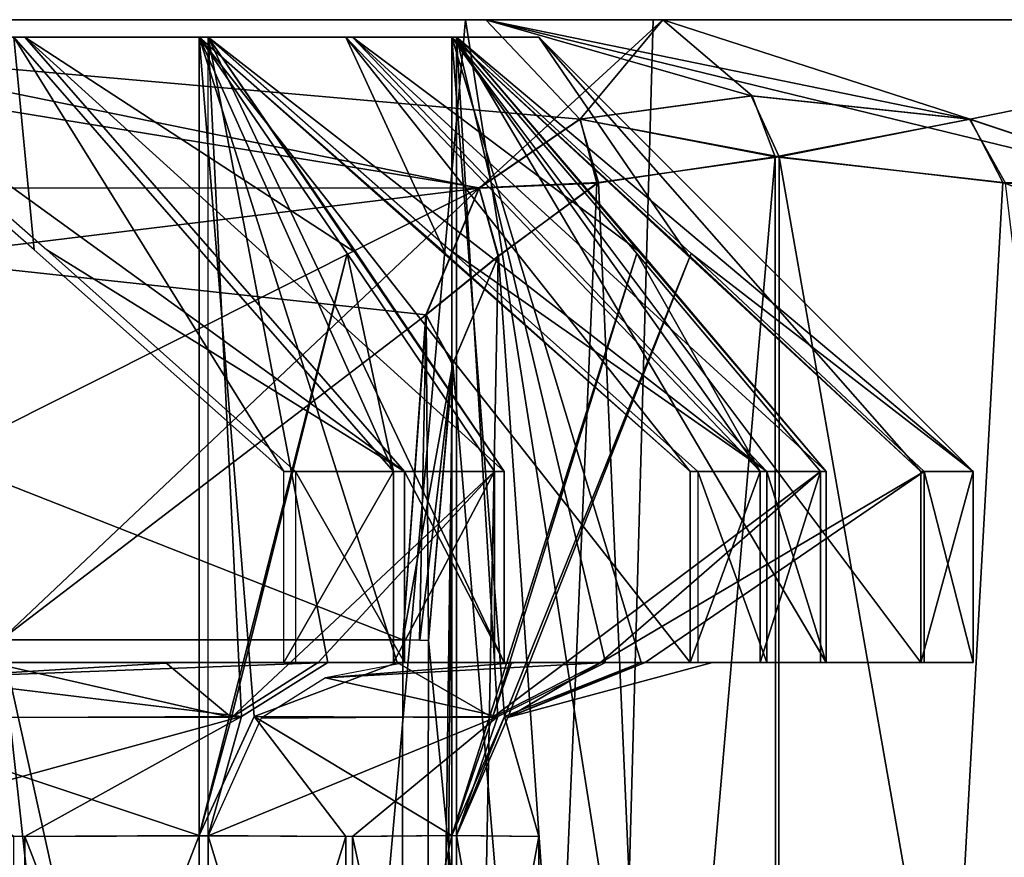
# Model space of a CAD drawing. Units: millimetres. Extents: x -32 to 26, y -15.1 to 45.6.
# Drawn here: x 5.2 to 6.6, y 36.8 to 38 of the extents above; entities that cross this region are included whole.
import ezdxf

# ---------------------------------------------------------------- set-up
doc = ezdxf.new("R2010")
doc.units = ezdxf.units.MM
doc.header["$LTSCALE"] = 65.185185
for name, color, linetype in [('111', 7, 'CONTINUOUS'), ('112', 7, 'CONTINUOUS'), ('138', 7, 'CONTINUOUS'), ('139', 7, 'CONTINUOUS'), ('140', 7, 'CONTINUOUS'), ('151', 7, 'CONTINUOUS'), ('153', 7, 'CONTINUOUS'), ('196', 7, 'CONTINUOUS'), ('198', 7, 'CONTINUOUS'), ('200', 7, 'CONTINUOUS'), ('234', 7, 'CONTINUOUS'), ('236', 7, 'CONTINUOUS'), ('266', 7, 'CONTINUOUS'), ('268', 7, 'CONTINUOUS'), ('294', 7, 'CONTINUOUS'), ('295', 7, 'CONTINUOUS'), ('296', 7, 'CONTINUOUS'), ('297', 7, 'CONTINUOUS'), ('298', 7, 'CONTINUOUS'), ('324', 7, 'CONTINUOUS'), ('325', 7, 'CONTINUOUS'), ('326', 7, 'CONTINUOUS'), ('327', 7, 'CONTINUOUS'), ('329', 7, 'CONTINUOUS'), ('331', 7, 'CONTINUOUS'), ('332', 7, 'CONTINUOUS'), ('418', 7, 'CONTINUOUS'), ('420', 7, 'CONTINUOUS'), ('422', 7, 'CONTINUOUS'), ('451', 7, 'CONTINUOUS'), ('452', 7, 'CONTINUOUS'), ('453', 7, 'CONTINUOUS'), ('459', 7, 'CONTINUOUS'), ('460', 7, 'CONTINUOUS'), ('461', 7, 'CONTINUOUS'), ('469', 7, 'CONTINUOUS'), ('470', 7, 'CONTINUOUS'), ('523', 7, 'CONTINUOUS'), ('525', 7, 'CONTINUOUS')]:
    doc.layers.add(name, color=color, linetype=linetype)

msp = doc.modelspace()

# ---------------------------------------------------------------- linework, layer by layer
at = {"layer": '111', "color": 30, "linetype": 'Continuous', "true_color": 0xff8f00}
for points in [[(4.893, 38, 3.3855), (5.2104, 38, 2.8731), (5.1943, 38, -2.902), (4.893, 38, 3.3855)], [(5.1943, 38, -2.902), (5.2104, 38, 2.8731), (5.4613, 38, -2.3616), (5.1943, 38, -2.902)], [(5.2104, 38, 2.8731), (5.4743, 38, 2.3312), (5.4613, 38, -2.3616), (5.2104, 38, 2.8731)], [(5.4613, 38, -2.3616), (5.4743, 38, 2.3312), (5.6722, 38, -1.797), (5.4613, 38, -2.3616)], [(5.4743, 38, 2.3312), (5.682, 38, 1.7654), (5.6722, 38, -1.797), (5.4743, 38, 2.3312)], [(5.6722, 38, -1.797), (5.682, 38, 1.7654), (5.8249, 38, -1.2139), (5.6722, 38, -1.797)], [(5.682, 38, 1.7654), (5.8315, 38, 1.1815), (5.8249, 38, -1.2139), (5.682, 38, 1.7654)], [(5.8249, 38, -1.2139), (5.8315, 38, 1.1815), (5.9499, 38, -0.0165), (5.8249, 38, -1.2139)]]:
    msp.add_3dface(points, dxfattribs=at)
at = {"layer": '112', "color": 30, "linetype": 'Continuous', "true_color": 0xff8f00}
for points in [[(4.8741, 38, -3.4126), (5.1943, 38, -2.902), (5.224, 37.6939, -3.4422), (4.8741, 38, -3.4126)], [(5.1943, 38, -2.902), (5.4613, 38, -2.3616), (5.741, 37.375, -3.2049), (5.1943, 38, -2.902)], [(5.5831, 37.375, -3.4726), (5.1943, 38, -2.902), (5.741, 37.375, -3.2049), (5.5831, 37.375, -3.4726)], [(5.1943, 38, -2.902), (5.5831, 37.375, -3.4726), (5.224, 37.6939, -3.4422), (5.1943, 38, -2.902)], [(5.4613, 38, -2.3616), (5.6744, 37.6888, -2.6467), (5.741, 37.375, -3.2049), (5.4613, 38, -2.3616)], [(5.6744, 37.6888, -2.6467), (5.8861, 37.375, -2.93), (5.741, 37.375, -3.2049), (5.6744, 37.6888, -2.6467)]]:
    msp.add_3dface(points, dxfattribs=at)
at = {"layer": '138', "color": 30, "linetype": 'Continuous', "true_color": 0xff8f00}
for points in [[(5.2104, 38, 2.8731), (4.893, 38, 3.3855), (5.7566, 37.375, 3.1768), (5.2104, 38, 2.8731)], [(5.7566, 37.375, 3.1768), (4.893, 38, 3.3855), (5.2419, 37.6938, 3.415), (5.7566, 37.375, 3.1768)], [(5.4743, 38, 2.3312), (5.2104, 38, 2.8731), (5.688, 37.6888, 2.6171), (5.4743, 38, 2.3312)], [(5.2104, 38, 2.8731), (5.9003, 37.375, 2.9012), (5.688, 37.6888, 2.6171), (5.2104, 38, 2.8731)], [(5.9003, 37.375, 2.9012), (5.2104, 38, 2.8731), (5.7566, 37.375, 3.1768), (5.9003, 37.375, 2.9012)], [(5.6, 37.375, 3.4453), (5.7566, 37.375, 3.1768), (5.2419, 37.6938, 3.415), (5.6, 37.375, 3.4453)]]:
    msp.add_3dface(points, dxfattribs=at)
at = {"layer": '139', "color": 30, "linetype": 'Continuous', "true_color": 0xff8f00}
for points in [[(5.8249, 38, -1.2139), (5.9499, 38, -0.0165), (6.1636, 37.6888, -1.1013), (5.8249, 38, -1.2139)], [(5.9499, 38, -0.0165), (5.8315, 38, 1.1815), (6.575, 37.375, -0.016), (5.9499, 38, -0.0165)], [(5.8315, 38, 1.1815), (6.1693, 37.6888, 1.0693), (6.575, 37.375, -0.016), (5.8315, 38, 1.1815)], [(5.9499, 38, -0.0165), (6.575, 37.375, -0.016), (6.5001, 37.375, -0.9895), (5.9499, 38, -0.0165)], [(5.9499, 38, -0.0165), (6.5001, 37.375, -0.9895), (6.1636, 37.6888, -1.1013), (5.9499, 38, -0.0165)], [(6.1693, 37.6888, 1.0693), (6.5049, 37.375, 0.9577), (6.575, 37.375, -0.016), (6.1693, 37.6888, 1.0693)]]:
    msp.add_3dface(points, dxfattribs=at)
at = {"layer": '140', "color": 30, "linetype": 'Continuous', "true_color": 0xff8f00}
for points in [[(5.682, 38, 1.7654), (5.4743, 38, 2.3312), (6.2782, 37.375, 1.953), (5.682, 38, 1.7654)], [(6.2782, 37.375, 1.953), (5.4743, 38, 2.3312), (5.822, 37.6938, 2.2899), (6.2782, 37.375, 1.953)], [(5.8315, 38, 1.1815), (5.682, 38, 1.7654), (6.0984, 37.6888, 1.4186), (5.8315, 38, 1.1815)], [(6.3635, 37.375, 1.6541), (5.682, 38, 1.7654), (6.2782, 37.375, 1.953), (6.3635, 37.375, 1.6541)], [(5.682, 38, 1.7654), (6.3635, 37.375, 1.6541), (6.0984, 37.6888, 1.4186), (5.682, 38, 1.7654)], [(6.1789, 37.375, 2.2475), (6.2782, 37.375, 1.953), (5.822, 37.6938, 2.2899), (6.1789, 37.375, 2.2475)]]:
    msp.add_3dface(points, dxfattribs=at)
at = {"layer": '151', "color": 30, "linetype": 'Continuous', "true_color": 0xff8f00}
for points in [[(5.5831, 37.1, -3.4726), (5.5831, 37.375, -3.4726), (5.741, 37.375, -3.2049), (5.5831, 37.1, -3.4726)], [(5.741, 37.1, -3.2049), (5.5831, 37.1, -3.4726), (5.741, 37.375, -3.2049), (5.741, 37.1, -3.2049)], [(5.8861, 37.375, -2.93), (5.8861, 37.1, -2.93), (5.741, 37.1, -3.2049), (5.8861, 37.375, -2.93)], [(5.8861, 37.375, -2.93), (5.741, 37.1, -3.2049), (5.741, 37.375, -3.2049), (5.8861, 37.375, -2.93)]]:
    msp.add_3dface(points, dxfattribs=at)
at = {"layer": '153', "color": 30, "linetype": 'Continuous', "true_color": 0xff8f00}
for points in [[(6.1679, 37.1, -2.2777), (6.1679, 37.375, -2.2777), (6.2686, 37.375, -1.9836), (6.1679, 37.1, -2.2777)], [(6.2686, 37.1, -1.9836), (6.1679, 37.1, -2.2777), (6.2686, 37.375, -1.9836), (6.2686, 37.1, -1.9836)], [(6.3554, 37.375, -1.6851), (6.3554, 37.1, -1.6851), (6.2686, 37.1, -1.9836), (6.3554, 37.375, -1.6851)], [(6.3554, 37.375, -1.6851), (6.2686, 37.1, -1.9836), (6.2686, 37.375, -1.9836), (6.3554, 37.375, -1.6851)]]:
    msp.add_3dface(points, dxfattribs=at)
at = {"layer": '196', "color": 30, "linetype": 'Continuous', "true_color": 0xff8f00}
for points in [[(5.6, 37.1, 3.4453), (5.7566, 37.1, 3.1768), (5.6, 37.375, 3.4453), (5.6, 37.1, 3.4453)], [(5.6, 37.375, 3.4453), (5.7566, 37.1, 3.1768), (5.7566, 37.375, 3.1768), (5.6, 37.375, 3.4453)], [(5.9003, 37.1, 2.9012), (5.9003, 37.375, 2.9012), (5.7566, 37.375, 3.1768), (5.9003, 37.1, 2.9012)], [(5.7566, 37.1, 3.1768), (5.9003, 37.1, 2.9012), (5.7566, 37.375, 3.1768), (5.7566, 37.1, 3.1768)]]:
    msp.add_3dface(points, dxfattribs=at)
at = {"layer": '198', "color": 30, "linetype": 'Continuous', "true_color": 0xff8f00}
for points in [[(6.5001, 37.375, -0.9895), (6.575, 37.375, -0.016), (6.5001, 37.1, -0.9895), (6.5001, 37.375, -0.9895)], [(6.5001, 37.1, -0.9895), (6.575, 37.375, -0.016), (6.575, 37.1, -0.016), (6.5001, 37.1, -0.9895)], [(6.5049, 37.375, 0.9577), (6.5049, 37.1, 0.9577), (6.575, 37.1, -0.016), (6.5049, 37.375, 0.9577)], [(6.575, 37.375, -0.016), (6.5049, 37.375, 0.9577), (6.575, 37.1, -0.016), (6.575, 37.375, -0.016)]]:
    msp.add_3dface(points, dxfattribs=at)
at = {"layer": '200', "color": 30, "linetype": 'Continuous', "true_color": 0xff8f00}
for points in [[(6.2782, 37.375, 1.953), (6.1789, 37.375, 2.2475), (6.2782, 37.1, 1.953), (6.2782, 37.375, 1.953)], [(6.2782, 37.1, 1.953), (6.1789, 37.375, 2.2475), (6.1789, 37.1, 2.2475), (6.2782, 37.1, 1.953)], [(6.3635, 37.375, 1.6541), (6.2782, 37.375, 1.953), (6.3635, 37.1, 1.6541), (6.3635, 37.375, 1.6541)], [(6.3635, 37.1, 1.6541), (6.2782, 37.375, 1.953), (6.2782, 37.1, 1.953), (6.3635, 37.1, 1.6541)]]:
    msp.add_3dface(points, dxfattribs=at)
at = {"layer": '234', "color": 30, "linetype": 'Continuous', "true_color": 0xff8f00}
for points in [[(5.4613, 36.8514, -2.3616), (5.4613, 38, -2.3616), (5.5405, 37.0226, -2.3522), (5.4613, 36.8514, -2.3616)], [(5.4613, 38, -2.3616), (6.1679, 37.375, -2.2777), (6.1679, 37.1, -2.2777), (5.4613, 38, -2.3616)], [(6.1679, 37.375, -2.2777), (5.4613, 38, -2.3616), (5.8157, 37.6888, -2.3195), (6.1679, 37.375, -2.2777)], [(5.4613, 38, -2.3616), (6.1679, 37.1, -2.2777), (5.7464, 37.1, -2.3277), (5.4613, 38, -2.3616)], [(5.5405, 37.0226, -2.3522), (5.4613, 38, -2.3616), (5.7464, 37.1, -2.3277), (5.5405, 37.0226, -2.3522)]]:
    msp.add_3dface(points, dxfattribs=at)
at = {"layer": '236', "color": 30, "linetype": 'Continuous', "true_color": 0xff8f00}
for points in [[(5.4613, 38, -2.3616), (5.4613, 36.8514, -2.3616), (5.6744, 37.6888, -2.6467), (5.4613, 38, -2.3616)], [(5.4613, 36.8514, -2.3616), (5.508, 37.0212, -2.4241), (5.6744, 37.6888, -2.6467), (5.4613, 36.8514, -2.3616)], [(5.6744, 37.6888, -2.6467), (5.508, 37.0212, -2.4241), (5.8861, 37.375, -2.93), (5.6744, 37.6888, -2.6467)], [(5.508, 37.0212, -2.4241), (5.6327, 37.1, -2.5909), (5.8861, 37.375, -2.93), (5.508, 37.0212, -2.4241)], [(5.6327, 37.1, -2.5909), (5.8861, 37.1, -2.93), (5.8861, 37.375, -2.93), (5.6327, 37.1, -2.5909)]]:
    msp.add_3dface(points, dxfattribs=at)
at = {"layer": '266', "color": 30, "linetype": 'Continuous', "true_color": 0xff8f00}
for points in [[(4.893, 36.1661, 3.3855), (5.2104, 36.167, 2.8731), (4.893, 36.8508, 3.3855), (4.893, 36.1661, 3.3855)], [(4.893, 36.8508, 3.3855), (5.2104, 36.167, 2.8731), (5.2104, 36.85, 2.8731), (4.893, 36.8508, 3.3855)], [(5.1943, 36.85, -2.902), (5.4613, 36.8514, -2.3616), (5.1943, 36.167, -2.902), (5.1943, 36.85, -2.902)], [(5.1943, 36.167, -2.902), (5.4613, 36.8514, -2.3616), (5.4613, 36.1653, -2.3616), (5.1943, 36.167, -2.902)], [(5.4743, 36.1661, 2.3312), (5.4743, 36.8508, 2.3312), (5.2104, 36.85, 2.8731), (5.4743, 36.1661, 2.3312)], [(5.2104, 36.167, 2.8731), (5.4743, 36.1661, 2.3312), (5.2104, 36.85, 2.8731), (5.2104, 36.167, 2.8731)], [(5.4613, 36.8514, -2.3616), (5.6722, 36.85, -1.797), (5.4613, 36.1653, -2.3616), (5.4613, 36.8514, -2.3616)], [(5.4613, 36.1653, -2.3616), (5.6722, 36.85, -1.797), (5.6722, 36.167, -1.797), (5.4613, 36.1653, -2.3616)], [(5.6821, 36.85, 1.7654), (5.4743, 36.8508, 2.3312), (5.6821, 36.167, 1.7654), (5.6821, 36.85, 1.7654)], [(5.6821, 36.167, 1.7654), (5.4743, 36.8508, 2.3312), (5.4743, 36.1661, 2.3312), (5.6821, 36.167, 1.7654)], [(5.6722, 36.85, -1.797), (5.8249, 36.8514, -1.2139), (5.6722, 36.167, -1.797), (5.6722, 36.85, -1.797)], [(5.6722, 36.167, -1.797), (5.8249, 36.8514, -1.2139), (5.8249, 36.1653, -1.2139), (5.6722, 36.167, -1.797)], [(5.8315, 36.8514, 1.1816), (5.6821, 36.85, 1.7654), (5.8315, 36.1656, 1.1816), (5.8315, 36.8514, 1.1816)], [(5.8315, 36.1656, 1.1816), (5.6821, 36.85, 1.7654), (5.6821, 36.167, 1.7654), (5.8315, 36.1656, 1.1816)], [(5.8249, 36.8514, -1.2139), (5.95, 36.85, -0.0165), (5.8249, 36.1653, -1.2139), (5.8249, 36.8514, -1.2139)], [(5.8249, 36.1653, -1.2139), (5.95, 36.85, -0.0165), (5.95, 36.167, -0.0165), (5.8249, 36.1653, -1.2139)], [(5.8315, 36.8514, 1.1816), (5.8315, 36.1656, 1.1816), (5.95, 36.167, -0.0165), (5.8315, 36.8514, 1.1816)], [(5.95, 36.85, -0.0165), (5.8315, 36.8514, 1.1816), (5.95, 36.167, -0.0165), (5.95, 36.85, -0.0165)]]:
    msp.add_3dface(points, dxfattribs=at)
at = {"layer": '268', "color": 30, "linetype": 'Continuous', "true_color": 0xff8f00}
for points in [[(5.1603, 37.1, -3.4368), (5.508, 37.0212, -2.4241), (4.9523, 37.0214, -3.4192), (5.1603, 37.1, -3.4368)], [(5.508, 37.0212, -2.4241), (5.1603, 37.1, -3.4368), (5.413, 37.1, -3.0231), (5.508, 37.0212, -2.4241)], [(5.6327, 37.1, -2.5909), (5.508, 37.0212, -2.4241), (5.413, 37.1, -3.0231), (5.6327, 37.1, -2.5909)], [(5.4613, 36.8514, -2.3616), (5.1943, 36.85, -2.902), (4.9523, 37.0214, -3.4192), (5.4613, 36.8514, -2.3616)], [(5.508, 37.0212, -2.4241), (5.4613, 36.8514, -2.3616), (4.9523, 37.0214, -3.4192), (5.508, 37.0212, -2.4241)]]:
    msp.add_3dface(points, dxfattribs=at)
at = {"layer": '294', "color": 30, "linetype": 'Continuous', "true_color": 0xff8f00}
for points in [[(5.522, 37.0224, 2.395), (5.6462, 37.1, 2.5613), (5.0625, 37.0783, 3.3998), (5.522, 37.0224, 2.395)], [(5.0625, 37.0783, 3.3998), (5.6462, 37.1, 2.5613), (5.4288, 37.1, 2.9946), (5.0625, 37.0783, 3.3998)], [(5.1783, 37.1, 3.4096), (5.0625, 37.0783, 3.3998), (5.4288, 37.1, 2.9946), (5.1783, 37.1, 3.4096)], [(4.9694, 37.0199, 3.392), (5.522, 37.0224, 2.395), (5.0625, 37.0783, 3.3998), (4.9694, 37.0199, 3.392)], [(4.893, 36.8508, 3.3855), (5.2104, 36.85, 2.8731), (5.522, 37.0224, 2.395), (4.893, 36.8508, 3.3855)], [(4.893, 36.8508, 3.3855), (5.522, 37.0224, 2.395), (4.9694, 37.0199, 3.392), (4.893, 36.8508, 3.3855)], [(5.2104, 36.85, 2.8731), (5.4743, 36.8508, 2.3312), (5.522, 37.0224, 2.395), (5.2104, 36.85, 2.8731)]]:
    msp.add_3dface(points, dxfattribs=at)
at = {"layer": '295', "color": 30, "linetype": 'Continuous', "true_color": 0xff8f00}
for points in [[(6.0974, 37.1, -1.1233), (5.9056, 37.0212, 1.1569), (5.9005, 37.0226, -1.1888), (6.0974, 37.1, -1.1233)], [(6.1032, 37.1, 1.0912), (5.9056, 37.0212, 1.1569), (6.1999, 37.1, -0.0163), (6.1032, 37.1, 1.0912)], [(6.1999, 37.1, -0.0163), (5.9056, 37.0212, 1.1569), (6.0974, 37.1, -1.1233), (6.1999, 37.1, -0.0163)], [(5.95, 36.85, -0.0165), (5.8249, 36.8514, -1.2139), (5.9005, 37.0226, -1.1888), (5.95, 36.85, -0.0165)], [(5.8315, 36.8514, 1.1816), (5.95, 36.85, -0.0165), (5.9005, 37.0226, -1.1888), (5.8315, 36.8514, 1.1816)], [(5.9056, 37.0212, 1.1569), (5.8315, 36.8514, 1.1816), (5.9005, 37.0226, -1.1888), (5.9056, 37.0212, 1.1569)]]:
    msp.add_3dface(points, dxfattribs=at)
at = {"layer": '296', "color": 30, "linetype": 'Continuous', "true_color": 0xff8f00}
for points in [[(5.8911, 37.0226, 1.2345), (6.0462, 37.1, 1.3723), (5.6433, 37.0783, 2.3112), (5.8911, 37.0226, 1.2345)], [(6.0462, 37.1, 1.3723), (5.9205, 37.1, 1.8405), (5.6433, 37.0783, 2.3112), (6.0462, 37.1, 1.3723)], [(5.9205, 37.1, 1.8405), (5.7586, 37.1, 2.2975), (5.6433, 37.0783, 2.3112), (5.9205, 37.1, 1.8405)], [(5.5504, 37.0199, 2.3222), (5.8911, 37.0226, 1.2345), (5.6433, 37.0783, 2.3112), (5.5504, 37.0199, 2.3222)], [(5.6821, 36.85, 1.7654), (5.8911, 37.0226, 1.2345), (5.4743, 36.8508, 2.3312), (5.6821, 36.85, 1.7654)], [(5.4743, 36.8508, 2.3312), (5.8911, 37.0226, 1.2345), (5.5504, 37.0199, 2.3222), (5.4743, 36.8508, 2.3312)], [(5.8315, 36.8514, 1.1816), (5.8911, 37.0226, 1.2345), (5.6821, 36.85, 1.7654), (5.8315, 36.8514, 1.1816)]]:
    msp.add_3dface(points, dxfattribs=at)
at = {"layer": '297', "color": 30, "linetype": 'Continuous', "true_color": 0xff8f00}
for points in [[(6.1679, 37.1, -2.2777), (6.2686, 37.1, -1.9836), (5.7464, 37.1, -2.3277), (6.1679, 37.1, -2.2777)], [(5.7464, 37.1, -2.3277), (6.2686, 37.1, -1.9836), (5.9108, 37.1, -1.8716), (5.7464, 37.1, -2.3277)], [(6.3554, 37.1, -1.6851), (6.0389, 37.1, -1.404), (5.9108, 37.1, -1.8716), (6.3554, 37.1, -1.6851)], [(6.2686, 37.1, -1.9836), (6.3554, 37.1, -1.6851), (5.9108, 37.1, -1.8716), (6.2686, 37.1, -1.9836)]]:
    msp.add_3dface(points, dxfattribs=at)
at = {"layer": '298', "color": 30, "linetype": 'Continuous', "true_color": 0xff8f00}
for points in [[(5.5831, 37.1, -3.4726), (5.741, 37.1, -3.2049), (5.1603, 37.1, -3.4368), (5.5831, 37.1, -3.4726)], [(5.1603, 37.1, -3.4368), (5.741, 37.1, -3.2049), (5.413, 37.1, -3.0231), (5.1603, 37.1, -3.4368)], [(5.8861, 37.1, -2.93), (5.6327, 37.1, -2.5909), (5.413, 37.1, -3.0231), (5.8861, 37.1, -2.93)], [(5.741, 37.1, -3.2049), (5.8861, 37.1, -2.93), (5.413, 37.1, -3.0231), (5.741, 37.1, -3.2049)]]:
    msp.add_3dface(points, dxfattribs=at)
at = {"layer": '324', "color": 30, "linetype": 'Continuous', "true_color": 0xff8f00}
for points in [[(5.1783, 37.1, 3.4096), (5.4288, 37.1, 2.9946), (5.7566, 37.1, 3.1768), (5.1783, 37.1, 3.4096)], [(5.1783, 37.1, 3.4096), (5.7566, 37.1, 3.1768), (5.6, 37.1, 3.4453), (5.1783, 37.1, 3.4096)], [(5.4288, 37.1, 2.9946), (5.6462, 37.1, 2.5613), (5.9003, 37.1, 2.9012), (5.4288, 37.1, 2.9946)], [(5.4288, 37.1, 2.9946), (5.9003, 37.1, 2.9012), (5.7566, 37.1, 3.1768), (5.4288, 37.1, 2.9946)]]:
    msp.add_3dface(points, dxfattribs=at)
at = {"layer": '325', "color": 30, "linetype": 'Continuous', "true_color": 0xff8f00}
for points in [[(6.1999, 37.1, -0.0163), (6.0974, 37.1, -1.1233), (6.5001, 37.1, -0.9895), (6.1999, 37.1, -0.0163)], [(6.1032, 37.1, 1.0912), (6.1999, 37.1, -0.0163), (6.5049, 37.1, 0.9577), (6.1032, 37.1, 1.0912)], [(6.5049, 37.1, 0.9577), (6.1999, 37.1, -0.0163), (6.575, 37.1, -0.016), (6.5049, 37.1, 0.9577)], [(6.1999, 37.1, -0.0163), (6.5001, 37.1, -0.9895), (6.575, 37.1, -0.016), (6.1999, 37.1, -0.0163)]]:
    msp.add_3dface(points, dxfattribs=at)
at = {"layer": '326', "color": 30, "linetype": 'Continuous', "true_color": 0xff8f00}
for points in [[(5.9205, 37.1, 1.8405), (6.1789, 37.1, 2.2475), (5.7586, 37.1, 2.2975), (5.9205, 37.1, 1.8405)], [(6.0462, 37.1, 1.3723), (6.3635, 37.1, 1.6541), (5.9205, 37.1, 1.8405), (6.0462, 37.1, 1.3723)], [(6.3635, 37.1, 1.6541), (6.2782, 37.1, 1.953), (5.9205, 37.1, 1.8405), (6.3635, 37.1, 1.6541)], [(6.2782, 37.1, 1.953), (6.1789, 37.1, 2.2475), (5.9205, 37.1, 1.8405), (6.2782, 37.1, 1.953)]]:
    msp.add_3dface(points, dxfattribs=at)
at = {"layer": '327', "color": 30, "linetype": 'Continuous', "true_color": 0xff8f00}
for points in [[(5.8832, 37.0212, -1.2657), (5.5405, 37.0226, -2.3522), (5.7464, 37.1, -2.3277), (5.8832, 37.0212, -1.2657)], [(5.8832, 37.0212, -1.2657), (5.7464, 37.1, -2.3277), (5.9108, 37.1, -1.8716), (5.8832, 37.0212, -1.2657)], [(6.0389, 37.1, -1.404), (5.8832, 37.0212, -1.2657), (5.9108, 37.1, -1.8716), (6.0389, 37.1, -1.404)], [(5.6722, 36.85, -1.797), (5.4613, 36.8514, -2.3616), (5.5405, 37.0226, -2.3522), (5.6722, 36.85, -1.797)], [(5.8249, 36.8514, -1.2139), (5.6722, 36.85, -1.797), (5.5405, 37.0226, -2.3522), (5.8249, 36.8514, -1.2139)], [(5.8832, 37.0212, -1.2657), (5.8249, 36.8514, -1.2139), (5.5405, 37.0226, -2.3522), (5.8832, 37.0212, -1.2657)]]:
    msp.add_3dface(points, dxfattribs=at)
at = {"layer": '329', "color": 30, "linetype": 'Continuous', "true_color": 0xff8f00}
for points in [[(5.8249, 38, -1.2139), (5.8249, 36.8514, -1.2139), (6.091, 37.6888, -1.4503), (5.8249, 38, -1.2139)], [(5.8249, 36.8514, -1.2139), (5.8832, 37.0212, -1.2657), (6.091, 37.6888, -1.4503), (5.8249, 36.8514, -1.2139)], [(6.091, 37.6888, -1.4503), (5.8832, 37.0212, -1.2657), (6.3554, 37.375, -1.6851), (6.091, 37.6888, -1.4503)], [(5.8832, 37.0212, -1.2657), (6.0389, 37.1, -1.404), (6.3554, 37.375, -1.6851), (5.8832, 37.0212, -1.2657)], [(6.0389, 37.1, -1.404), (6.3554, 37.1, -1.6851), (6.3554, 37.375, -1.6851), (6.0389, 37.1, -1.404)]]:
    msp.add_3dface(points, dxfattribs=at)
at = {"layer": '331', "color": 30, "linetype": 'Continuous', "true_color": 0xff8f00}
for points in [[(5.8249, 36.8514, -1.2139), (5.8249, 38, -1.2139), (5.9005, 37.0226, -1.1888), (5.8249, 36.8514, -1.2139)], [(5.8249, 38, -1.2139), (6.0974, 37.1, -1.1233), (5.9005, 37.0226, -1.1888), (5.8249, 38, -1.2139)], [(6.0974, 37.1, -1.1233), (5.8249, 38, -1.2139), (6.5001, 37.1, -0.9895), (6.0974, 37.1, -1.1233)], [(5.8249, 38, -1.2139), (6.5001, 37.375, -0.9895), (6.5001, 37.1, -0.9895), (5.8249, 38, -1.2139)], [(6.5001, 37.375, -0.9895), (5.8249, 38, -1.2139), (6.1636, 37.6888, -1.1013), (6.5001, 37.375, -0.9895)]]:
    msp.add_3dface(points, dxfattribs=at)
at = {"layer": '332', "color": 30, "linetype": 'Continuous', "true_color": 0xff8f00}
for points in [[(5.4613, 38, -2.3616), (5.6722, 38, -1.797), (5.8157, 37.6888, -2.3195), (5.4613, 38, -2.3616)], [(5.6722, 38, -1.797), (5.8249, 38, -1.2139), (6.2686, 37.375, -1.9836), (5.6722, 38, -1.797)], [(6.1679, 37.375, -2.2777), (5.6722, 38, -1.797), (6.2686, 37.375, -1.9836), (6.1679, 37.375, -2.2777)], [(5.6722, 38, -1.797), (6.1679, 37.375, -2.2777), (5.8157, 37.6888, -2.3195), (5.6722, 38, -1.797)], [(5.8249, 38, -1.2139), (6.091, 37.6888, -1.4503), (6.2686, 37.375, -1.9836), (5.8249, 38, -1.2139)], [(6.091, 37.6888, -1.4503), (6.3554, 37.375, -1.6851), (6.2686, 37.375, -1.9836), (6.091, 37.6888, -1.4503)]]:
    msp.add_3dface(points, dxfattribs=at)
at = {"layer": '418', "color": 30, "linetype": 'Continuous', "true_color": 0xff8f00}
for points in [[(5.4743, 36.8508, 2.3312), (5.4743, 38, 2.3312), (5.522, 37.0224, 2.395), (5.4743, 36.8508, 2.3312)], [(5.4743, 38, 2.3312), (5.6462, 37.1, 2.5613), (5.522, 37.0224, 2.395), (5.4743, 38, 2.3312)], [(5.6462, 37.1, 2.5613), (5.4743, 38, 2.3312), (5.9003, 37.1, 2.9012), (5.6462, 37.1, 2.5613)], [(5.9003, 37.375, 2.9012), (5.4743, 38, 2.3312), (5.688, 37.6888, 2.6171), (5.9003, 37.375, 2.9012)], [(5.4743, 38, 2.3312), (5.9003, 37.375, 2.9012), (5.9003, 37.1, 2.9012), (5.4743, 38, 2.3312)]]:
    msp.add_3dface(points, dxfattribs=at)
at = {"layer": '420', "color": 30, "linetype": 'Continuous', "true_color": 0xff8f00}
for points in [[(5.8315, 38, 1.1815), (5.8315, 36.8514, 1.1816), (6.1693, 37.6888, 1.0693), (5.8315, 38, 1.1815)], [(5.8315, 36.8514, 1.1816), (5.9056, 37.0212, 1.1569), (6.1693, 37.6888, 1.0693), (5.8315, 36.8514, 1.1816)], [(6.1693, 37.6888, 1.0693), (5.9056, 37.0212, 1.1569), (6.5049, 37.375, 0.9577), (6.1693, 37.6888, 1.0693)], [(5.9056, 37.0212, 1.1569), (6.1032, 37.1, 1.0912), (6.5049, 37.375, 0.9577), (5.9056, 37.0212, 1.1569)], [(6.1032, 37.1, 1.0912), (6.5049, 37.1, 0.9577), (6.5049, 37.375, 0.9577), (6.1032, 37.1, 1.0912)]]:
    msp.add_3dface(points, dxfattribs=at)
at = {"layer": '422', "color": 30, "linetype": 'Continuous', "true_color": 0xff8f00}
for points in [[(6.3635, 37.375, 1.6541), (5.8315, 38, 1.1815), (6.0984, 37.6888, 1.4186), (6.3635, 37.375, 1.6541)], [(5.8315, 38, 1.1815), (6.3635, 37.375, 1.6541), (6.3635, 37.1, 1.6541), (5.8315, 38, 1.1815)], [(5.8315, 36.8514, 1.1816), (5.8315, 38, 1.1815), (5.8911, 37.0226, 1.2345), (5.8315, 36.8514, 1.1816)], [(5.8911, 37.0226, 1.2345), (5.8315, 38, 1.1815), (6.0462, 37.1, 1.3723), (5.8911, 37.0226, 1.2345)], [(6.0462, 37.1, 1.3723), (5.8315, 38, 1.1815), (6.3635, 37.1, 1.6541), (6.0462, 37.1, 1.3723)]]:
    msp.add_3dface(points, dxfattribs=at)
at = {"layer": '451', "linetype": 'Continuous'}
for points in [[(5.9605, 32.5151, -5.358), (4.6662, 38.025, -6.9845), (4.3717, 32.5151, -6.7174), (5.9605, 32.5151, -5.358)], [(6.1148, 38.025, -5.759), (4.6662, 38.025, -6.9845), (5.9605, 32.5151, -5.358), (6.1148, 38.025, -5.759)], [(7.2522, 38.025, -4.2384), (6.1148, 38.025, -5.759), (5.9605, 32.5151, -5.358), (7.2522, 38.025, -4.2384)], [(7.1435, 32.5151, -3.6339), (7.2522, 38.025, -4.2384), (5.9605, 32.5151, -5.358), (7.1435, 32.5151, -3.6339)]]:
    msp.add_3dface(points, dxfattribs=at)
at = {"layer": '452', "linetype": 'Continuous'}
for points in [[(5.8448, 38.025, 6.033), (4.3488, 38.025, 7.1863), (4.3833, 38.025, 7.1855), (5.8448, 38.025, 6.033)], [(5.8736, 38.025, 6.029), (5.8448, 38.025, 6.033), (4.3833, 38.025, 7.1855), (5.8736, 38.025, 6.029)], [(4.6662, 38.025, -6.9845), (6.1148, 38.025, -5.759), (6.1284, 38.025, -5.7697), (4.6662, 38.025, -6.9845)], [(4.6755, 38.025, -6.999), (4.6662, 38.025, -6.9845), (6.1284, 38.025, -5.7697), (4.6755, 38.025, -6.999)], [(7.0448, 38.025, 4.575), (5.8448, 38.025, 6.033), (5.8736, 38.025, 6.029), (7.0448, 38.025, 4.575)], [(7.0666, 38.025, 4.5732), (7.0448, 38.025, 4.575), (5.8736, 38.025, 6.029), (7.0666, 38.025, 4.5732)], [(6.1148, 38.025, -5.759), (7.2522, 38.025, -4.2384), (7.2689, 38.025, -4.2441), (6.1148, 38.025, -5.759)], [(6.1284, 38.025, -5.7697), (6.1148, 38.025, -5.759), (7.2689, 38.025, -4.2441), (6.1284, 38.025, -5.7697)]]:
    msp.add_3dface(points, dxfattribs=at)
at = {"layer": '453', "linetype": 'Continuous'}
for points in [[(5.3521, 32.5151, 5.9658), (3.6269, 32.5151, 7.1471), (4.3488, 38.025, 7.1863), (5.3521, 32.5151, 5.9658)], [(5.8448, 38.025, 6.033), (5.3521, 32.5151, 5.9658), (4.3488, 38.025, 7.1863), (5.8448, 38.025, 6.033)], [(6.7131, 32.5151, 4.3783), (5.3521, 32.5151, 5.9658), (5.8448, 38.025, 6.033), (6.7131, 32.5151, 4.3783)], [(7.0448, 38.025, 4.575), (6.7131, 32.5151, 4.3783), (5.8448, 38.025, 6.033), (7.0448, 38.025, 4.575)]]:
    msp.add_3dface(points, dxfattribs=at)
at = {"layer": '459', "linetype": 'Continuous'}
for points in [[(5.1764, 37.1329, -7.747), (5.7441, 31.9509, -7.3933), (4.6323, 31.9509, -8.1362), (5.1764, 37.1329, -7.747)], [(5.7493, 34.5413, -7.3606), (5.7441, 31.9509, -7.3933), (5.1764, 37.1329, -7.747), (5.7493, 34.5413, -7.3606)], [(5.7544, 37.1329, -7.3279), (5.7493, 34.5413, -7.3606), (5.1764, 37.1329, -7.747), (5.7544, 37.1329, -7.3279)]]:
    msp.add_3dface(points, dxfattribs=at)
at = {"layer": '460', "linetype": 'Continuous'}
for points in [[(5.7441, 31.9509, 7.3933), (5.1764, 37.1329, 7.747), (4.8815, 27.65, 8.0331), (5.7441, 31.9509, 7.3933)], [(5.7544, 37.1329, 7.3279), (5.1764, 37.1329, 7.747), (5.7493, 34.5413, 7.3606), (5.7544, 37.1329, 7.3279)], [(5.7493, 34.5413, 7.3606), (5.1764, 37.1329, 7.747), (5.7441, 31.9509, 7.3933), (5.7493, 34.5413, 7.3606)]]:
    msp.add_3dface(points, dxfattribs=at)
at = {"layer": '461', "linetype": 'Continuous'}
for points in [[(4.1015, 37.7829, -8.0464), (4.6755, 38.025, -6.999), (5.8643, 37.7828, -6.8687), (4.1015, 37.7829, -8.0464)], [(5.8644, 37.7829, 6.8685), (4.3833, 38.025, 7.1855), (4.1016, 37.7828, 8.0464), (5.8644, 37.7829, 6.8685)], [(5.8736, 38.025, 6.029), (4.3833, 38.025, 7.1855), (6.0091, 37.8818, 6.5711), (5.8736, 38.025, 6.029)], [(6.0091, 37.8818, 6.5711), (4.3833, 38.025, 7.1855), (5.8644, 37.7829, 6.8685), (6.0091, 37.8818, 6.5711)], [(4.6755, 38.025, -6.999), (6.1284, 38.025, -5.7697), (5.8643, 37.7828, -6.8687), (4.6755, 38.025, -6.999)], [(5.8643, 37.7828, -6.8687), (6.1284, 38.025, -5.7697), (6.0098, 37.882, -6.57), (5.8643, 37.7828, -6.8687)], [(7.0666, 38.025, 4.5732), (5.8736, 38.025, 6.029), (6.8687, 37.7828, 5.8643), (7.0666, 38.025, 4.5732)], [(6.8687, 37.7828, 5.8643), (5.8736, 38.025, 6.029), (6.57, 37.882, 6.0098), (6.8687, 37.7828, 5.8643)], [(6.57, 37.882, 6.0098), (5.8736, 38.025, 6.029), (6.2557, 37.9153, 6.2571), (6.57, 37.882, 6.0098)], [(6.2557, 37.9153, 6.2571), (5.8736, 38.025, 6.029), (6.0091, 37.8818, 6.5711), (6.2557, 37.9153, 6.2571)], [(6.0098, 37.882, -6.57), (6.1284, 38.025, -5.7697), (6.2571, 37.9153, -6.2557), (6.0098, 37.882, -6.57)], [(6.1284, 38.025, -5.7697), (7.2689, 38.025, -4.2441), (6.5711, 37.8818, -6.0091), (6.1284, 38.025, -5.7697)], [(6.2571, 37.9153, -6.2557), (6.1284, 38.025, -5.7697), (6.5711, 37.8818, -6.0091), (6.2571, 37.9153, -6.2557)], [(6.5711, 37.8818, -6.0091), (7.2689, 38.025, -4.2441), (6.8685, 37.7829, -5.8644), (6.5711, 37.8818, -6.0091)], [(4.1015, 37.7829, -8.0464), (5.8643, 37.7828, -6.8687), (4.3702, 37.6003, -8.0748), (4.1015, 37.7829, -8.0464)], [(5.8644, 37.7829, 6.8685), (4.1016, 37.7828, 8.0464), (5.7877, 37.6003, 7.1276), (5.8644, 37.7829, 6.8685)], [(5.1764, 37.1329, 7.747), (5.7544, 37.1329, 7.3279), (4.1016, 37.7828, 8.0464), (5.1764, 37.1329, 7.747)], [(4.1016, 37.7828, 8.0464), (5.7544, 37.1329, 7.3279), (5.7877, 37.6003, 7.1276), (4.1016, 37.7828, 8.0464)], [(5.8643, 37.7828, -6.8687), (4.568, 37.1329, -8.1206), (4.3702, 37.6003, -8.0748), (5.8643, 37.7828, -6.8687)], [(5.1764, 37.1329, -7.747), (4.568, 37.1329, -8.1206), (5.8643, 37.7828, -6.8687), (5.1764, 37.1329, -7.747)], [(5.1764, 37.1329, -7.747), (5.8643, 37.7828, -6.8687), (5.7878, 37.6005, -7.1274), (5.1764, 37.1329, -7.747)], [(5.7544, 37.1329, -7.3279), (5.1764, 37.1329, -7.747), (5.7878, 37.6005, -7.1274), (5.7544, 37.1329, -7.3279)]]:
    msp.add_3dface(points, dxfattribs=at)
at = {"layer": '469', "linetype": 'Continuous'}
for points in [[(6.0335, 37.7897, -6.622), (6.2904, 37.8275, -6.2962), (5.7819, 31.95, -7.3276), (6.0335, 37.7897, -6.622)], [(5.7819, 31.95, -7.3276), (6.2904, 37.8275, -6.2962), (6.2933, 31.95, -6.2933), (5.7819, 31.95, -7.3276)], [(6.2904, 37.8275, -6.2962), (6.6181, 37.7906, -6.0359), (6.2933, 31.95, -6.2933), (6.2904, 37.8275, -6.2962)], [(5.8914, 37.6841, -6.906), (6.0335, 37.7897, -6.622), (5.7819, 31.95, -7.3276), (5.8914, 37.6841, -6.906)], [(6.6181, 37.7906, -6.0359), (6.9041, 37.6852, -5.8922), (6.2933, 31.95, -6.2933), (6.6181, 37.7906, -6.0359)], [(5.8259, 37.5289, -7.1058), (5.8914, 37.6841, -6.906), (5.7819, 31.95, -7.3276), (5.8259, 37.5289, -7.1058)], [(6.9041, 37.6852, -5.8922), (7.1047, 37.53, -5.8262), (6.2933, 31.95, -6.2933), (6.9041, 37.6852, -5.8922)], [(5.7863, 34.541, -7.2967), (5.8259, 37.5289, -7.1058), (5.7819, 31.95, -7.3276), (5.7863, 34.541, -7.2967)], [(5.7912, 37.132, -7.2659), (5.8259, 37.5289, -7.1058), (5.7863, 34.541, -7.2967), (5.7912, 37.132, -7.2659)], [(7.1047, 37.53, -5.8262), (7.2659, 37.132, -5.7912), (6.2933, 31.95, -6.2933), (7.1047, 37.53, -5.8262)], [(6.2933, 31.95, -6.2933), (7.2659, 37.132, -5.7912), (7.2967, 34.541, -5.7863), (6.2933, 31.95, -6.2933)]]:
    msp.add_3dface(points, dxfattribs=at)
at = {"layer": '470', "linetype": 'Continuous'}
for points in [[(6.0098, 37.882, -6.57), (6.2571, 37.9153, -6.2557), (6.2904, 37.8275, -6.2962), (6.0098, 37.882, -6.57)], [(6.2571, 37.9153, -6.2557), (6.5711, 37.8818, -6.0091), (6.2904, 37.8275, -6.2962), (6.2571, 37.9153, -6.2557)], [(5.8643, 37.7828, -6.8687), (6.0098, 37.882, -6.57), (6.0335, 37.7897, -6.622), (5.8643, 37.7828, -6.8687)], [(6.0335, 37.7897, -6.622), (6.0098, 37.882, -6.57), (6.2904, 37.8275, -6.2962), (6.0335, 37.7897, -6.622)], [(6.2904, 37.8275, -6.2962), (6.5711, 37.8818, -6.0091), (6.6181, 37.7906, -6.0359), (6.2904, 37.8275, -6.2962)], [(6.5711, 37.8818, -6.0091), (6.8685, 37.7829, -5.8644), (6.6181, 37.7906, -6.0359), (6.5711, 37.8818, -6.0091)], [(5.7878, 37.6005, -7.1274), (5.8643, 37.7828, -6.8687), (5.8914, 37.6841, -6.906), (5.7878, 37.6005, -7.1274)], [(5.8914, 37.6841, -6.906), (5.8643, 37.7828, -6.8687), (6.0335, 37.7897, -6.622), (5.8914, 37.6841, -6.906)], [(6.6181, 37.7906, -6.0359), (6.8685, 37.7829, -5.8644), (6.9041, 37.6852, -5.8922), (6.6181, 37.7906, -6.0359)], [(5.8259, 37.5289, -7.1058), (5.7878, 37.6005, -7.1274), (5.8914, 37.6841, -6.906), (5.8259, 37.5289, -7.1058)], [(5.7544, 37.1329, -7.3279), (5.7878, 37.6005, -7.1274), (5.7785, 37.1325, -7.3005), (5.7544, 37.1329, -7.3279)], [(5.7785, 37.1325, -7.3005), (5.7878, 37.6005, -7.1274), (5.7912, 37.132, -7.2659), (5.7785, 37.1325, -7.3005)], [(5.7912, 37.132, -7.2659), (5.7878, 37.6005, -7.1274), (5.8259, 37.5289, -7.1058), (5.7912, 37.132, -7.2659)]]:
    msp.add_3dface(points, dxfattribs=at)
at = {"layer": '523', "linetype": 'Continuous'}
for points in [[(6.2962, 37.8275, 6.2904), (6.0359, 37.7906, 6.6181), (6.2933, 31.95, 6.2933), (6.2962, 37.8275, 6.2904)], [(7.3276, 31.95, 5.7819), (6.2962, 37.8275, 6.2904), (6.2933, 31.95, 6.2933), (7.3276, 31.95, 5.7819)], [(6.622, 37.7897, 6.0335), (6.2962, 37.8275, 6.2904), (7.3276, 31.95, 5.7819), (6.622, 37.7897, 6.0335)], [(6.0359, 37.7906, 6.6181), (5.8922, 37.6852, 6.9041), (6.2933, 31.95, 6.2933), (6.0359, 37.7906, 6.6181)], [(5.8922, 37.6852, 6.9041), (5.8262, 37.53, 7.1047), (6.2933, 31.95, 6.2933), (5.8922, 37.6852, 6.9041)], [(5.8262, 37.53, 7.1047), (5.7912, 37.132, 7.2659), (6.2933, 31.95, 6.2933), (5.8262, 37.53, 7.1047)], [(6.2933, 31.95, 6.2933), (5.7912, 37.132, 7.2659), (5.7863, 34.541, 7.2967), (6.2933, 31.95, 6.2933)]]:
    msp.add_3dface(points, dxfattribs=at)
at = {"layer": '525', "linetype": 'Continuous'}
for points in [[(6.2557, 37.9153, 6.2571), (6.0091, 37.8818, 6.5711), (6.2962, 37.8275, 6.2904), (6.2557, 37.9153, 6.2571)], [(6.57, 37.882, 6.0098), (6.2557, 37.9153, 6.2571), (6.2962, 37.8275, 6.2904), (6.57, 37.882, 6.0098)], [(6.0091, 37.8818, 6.5711), (5.8644, 37.7829, 6.8685), (6.0359, 37.7906, 6.6181), (6.0091, 37.8818, 6.5711)], [(6.2962, 37.8275, 6.2904), (6.0091, 37.8818, 6.5711), (6.0359, 37.7906, 6.6181), (6.2962, 37.8275, 6.2904)], [(6.622, 37.7897, 6.0335), (6.57, 37.882, 6.0098), (6.2962, 37.8275, 6.2904), (6.622, 37.7897, 6.0335)], [(6.8687, 37.7828, 5.8643), (6.57, 37.882, 6.0098), (6.622, 37.7897, 6.0335), (6.8687, 37.7828, 5.8643)], [(5.8644, 37.7829, 6.8685), (5.7877, 37.6003, 7.1276), (5.8922, 37.6852, 6.9041), (5.8644, 37.7829, 6.8685)], [(6.0359, 37.7906, 6.6181), (5.8644, 37.7829, 6.8685), (5.8922, 37.6852, 6.9041), (6.0359, 37.7906, 6.6181)], [(5.8922, 37.6852, 6.9041), (5.7877, 37.6003, 7.1276), (5.8262, 37.53, 7.1047), (5.8922, 37.6852, 6.9041)], [(5.7877, 37.6003, 7.1276), (5.7544, 37.1329, 7.3279), (5.8262, 37.53, 7.1047), (5.7877, 37.6003, 7.1276)], [(5.8262, 37.53, 7.1047), (5.7544, 37.1329, 7.3279), (5.7787, 37.1324, 7.3002), (5.8262, 37.53, 7.1047)], [(5.7912, 37.132, 7.2659), (5.8262, 37.53, 7.1047), (5.7787, 37.1324, 7.3002), (5.7912, 37.132, 7.2659)]]:
    msp.add_3dface(points, dxfattribs=at)

doc.saveas('drawing.dxf')
